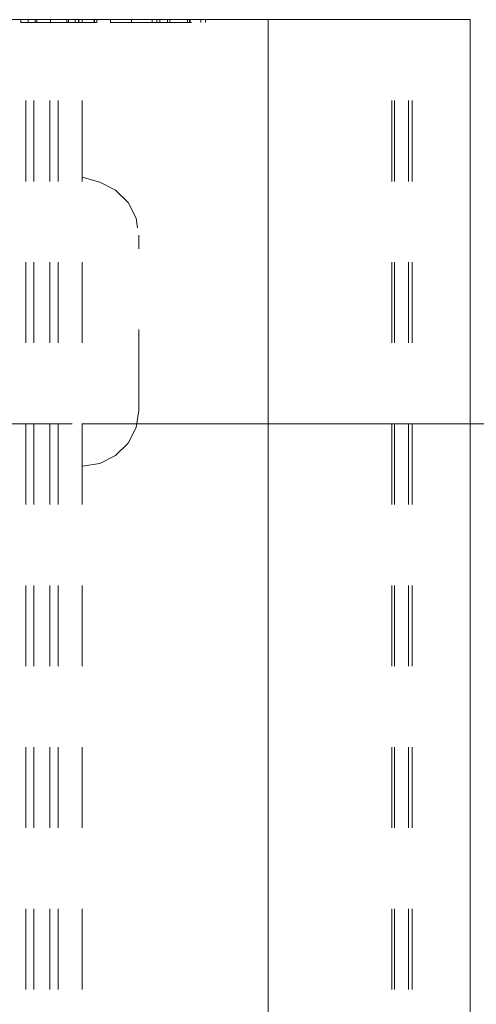
# Model space of a CAD drawing. Units: inches. Extents: x -6.8 to 6.8, y -4.5 to 4.5.
# Drawn here: x 0.7 to 1.2, y 1.8 to 3 of the extents above; entities that cross this region are included whole.
import ezdxf

# ---------------------------------------------------------------- set-up
doc = ezdxf.new("R2010")
doc.units = ezdxf.units.IN
doc.header["$LTSCALE"] = 0.375
doc.header["$MEASUREMENT"] = 0
doc.linetypes.add('ISO-02 Dashed', pattern=[0.3, 0.24, -0.06])
for name, color, linetype, lineweight in [('Dimension', 7, 'Continuous', 5), ('Roof', 7, 'Continuous', 13), ('U', 7, 'Continuous', 5)]:
    doc.layers.add(name, color=color, linetype=linetype, lineweight=lineweight)
doc.styles.add('Arial', font='Arial')

# ---------------------------------------------------------------- blocks, each defined once
blk = doc.blocks.new('Group-15-1')
at = {"layer": 'U', "color": 8, "linetype": 'ISO-02 Dashed', "lineweight": 5, "true_color": 0x808080}
for p, q in [((0.9086, 1.3886), (0.9086, 4.0553)), ((0.9129, 4.0505), (0.9129, 4.0553)), ((0.9219, 1.3886), (0.9219, 4.0553)), ((0.9244, 4.0505), (0.9244, 4.0553)), ((0.9272, 4.0505), (0.9272, 4.0553)), ((0.9486, 1.3886), (0.9486, 4.0553)), ((0.9495, 4.0505), (0.9495, 4.0553)), ((0.9619, 1.3886), (0.9619, 4.0553)), ((0.9763, 4.0505), (0.9763, 4.0553)), ((0.9793, 4.0505), (0.9793, 4.0553)), ((0.9903, 4.0505), (0.9903, 4.0553)), ((0.9958, 4.0505), (0.9958, 4.0553)), ((0.9961, 4.0505), (0.9961, 4.0553)), ((1.0016, 4.0505), (1.0016, 4.0553)), ((1.0019, 1.3886), (1.0019, 4.0553)), ((1.0215, 4.0505), (1.0215, 4.0553)), ((1.0222, 4.0505), (1.0222, 4.0553)), ((1.0261, 4.0505), (1.0261, 4.0553)), ((1.0487, 4.0505), (1.0487, 4.0553)), ((1.0487, 4.0505), (1.2051, 4.0505)), ((1.0834, 4.0505), (1.0834, 4.0553)), ((1.1171, 4.0505), (1.1171, 4.0553)), ((1.1249, 4.0505), (1.1249, 4.0553)), ((1.1298, 4.0505), (1.1298, 4.0553)), ((1.1423, 4.0505), (1.1423, 4.0553)), ((1.1465, 4.0505), (1.1465, 4.0553)), ((1.1757, 4.0505), (1.1757, 4.0553)), ((1.1787, 4.0505), (1.1787, 4.0553)), ((1.1798, 4.0505), (1.1798, 4.0553)), ((1.1974, 4.0505), (1.1974, 4.0553)), ((1.2051, 4.0505), (1.2051, 4.0553)), ((1.5128, 1.3886), (1.5128, 4.0553)), ((1.517, 1.3886), (1.517, 4.0553)), ((1.54, 1.3886), (1.54, 4.0553)), ((1.5461, 1.3886), (1.5461, 4.0553)), ((1.0952, 3.4108), (1.0952, 3.6997))]:
    blk.add_line(p, q, dxfattribs=at)
at = {"layer": 'U', "color": 7, "linetype": 'Continuous', "lineweight": 5}
blk.add_line((1.3086, 1.3886), (1.3086, 4.0553), dxfattribs=at)
at = {"layer": 'U', "color": 7, "linetype": 'Continuous', "lineweight": 5, "flags": 128}
blk.add_lwpolyline([(-0.3581, 1.3886), (1.6419, 1.3886), (1.6419, 4.0553), (-0.3581, 4.0553), (-0.3581, 1.3886)], dxfattribs=at)
at = {"layer": 'U', "color": 8, "linetype": 'ISO-02 Dashed', "lineweight": 5, "true_color": 0x808080, "flags": 128}
for points in [[(0.9005, 4.0553), (0.9005, 4.0505), (1.0261, 4.0505)], [(1.0019, 3.7953), (1.0307, 3.7871), (1.0568, 3.7741), (1.0774, 3.7537), (1.0907, 3.7281), (1.0952, 3.6997)], [(1.0568, 3.3365), (1.0774, 3.3568), (1.0907, 3.3824), (1.0952, 3.4108)], [(1.0019, 3.3189), (1.0307, 3.3234), (1.0568, 3.3365)]]:
    blk.add_lwpolyline(points, dxfattribs=at)
blk = doc.blocks.new('Group-21-1')
at = {"layer": 'Roof', "color": 7, "linetype": 'Continuous', "lineweight": 5}
for p, q in [((0.6435, 3.7303), (0.6435, 3.5761)), ((0.6435, 3.2636), (0.6435, 3.5136)), ((0.3017, 3.3886), (0.456, 3.3886)), ((0.5185, 3.3886), (0.7685, 3.3886)), ((0.831, 3.3886), (0.9852, 3.3886)), ((0.6435, 3.2011), (0.6435, 3.0469))]:
    blk.add_line(p, q, dxfattribs=at)
blk = doc.blocks.new('Group-22-1')
at = {"layer": 'Dimension', "color": 7, "attachment_point": 1, "line_spacing_factor": 0.959385, "style": 'Arial'}
for s, insert, char_height in [('.50"', (1.923, 3.8292), 0.07954), ('[13', (1.9273, 3.7015), 0.07954), (']', (2.0817, 3.7015), 0.0795)]:
    blk.add_mtext(s, dxfattribs=dict(at, insert=insert, char_height=char_height))
blk = doc.blocks.new('Group-23-1')
at = {"layer": 'Dimension', "linetype": 'Continuous', "lineweight": 0}
for points in [[(1.9864, 3.9303), (2.0199, 4.0553), (2.0534, 3.9303)], [(2.0534, 3.5136), (2.0199, 3.3886), (1.9864, 3.5136)]]:
    blk.add_hatch(color=7, dxfattribs=at).paths.add_polyline_path(points)
at = {"layer": 'Dimension', "color": 7, "linetype": 'Continuous', "lineweight": 5}
for p, q in [((1.706, 4.0553), (2.1449, 4.0553)), ((2.0199, 4.0553), (2.0199, 3.3886)), ((1.0014, 3.3886), (2.1449, 3.3886))]:
    blk.add_line(p, q, dxfattribs=at)
at = {"layer": 'Dimension', "color": 7, "linetype": 'Continuous', "lineweight": 5, "flags": 128}
for points in [[(1.9864, 3.9303), (2.0199, 4.0553), (2.0534, 3.9303)], [(2.0534, 3.5136), (2.0199, 3.3886), (1.9864, 3.5136)]]:
    blk.add_lwpolyline(points, close=True, dxfattribs=at)
at = {"layer": 'Dimension', "color": 7}
blk.add_blockref('Group-22-1', (0, 0), dxfattribs=at)
blk = doc.blocks.new('Group-27-1')
at = {"layer": 'Dimension', "color": 7}
for name in ['Group-23-1', 'Group-21-1']:
    blk.add_blockref(name, (0, 0), dxfattribs=at)

msp = doc.modelspace()

# ---------------------------------------------------------------- block references
at = {"layer": 'Roof', "color": 7, "xscale": 0.75, "yscale": 0.75, "zscale": 0.75}
for name in ['Group-27-1', 'Group-15-1']:
    msp.add_blockref(name, (0, 0), dxfattribs=at)

doc.saveas('drawing.dxf')
